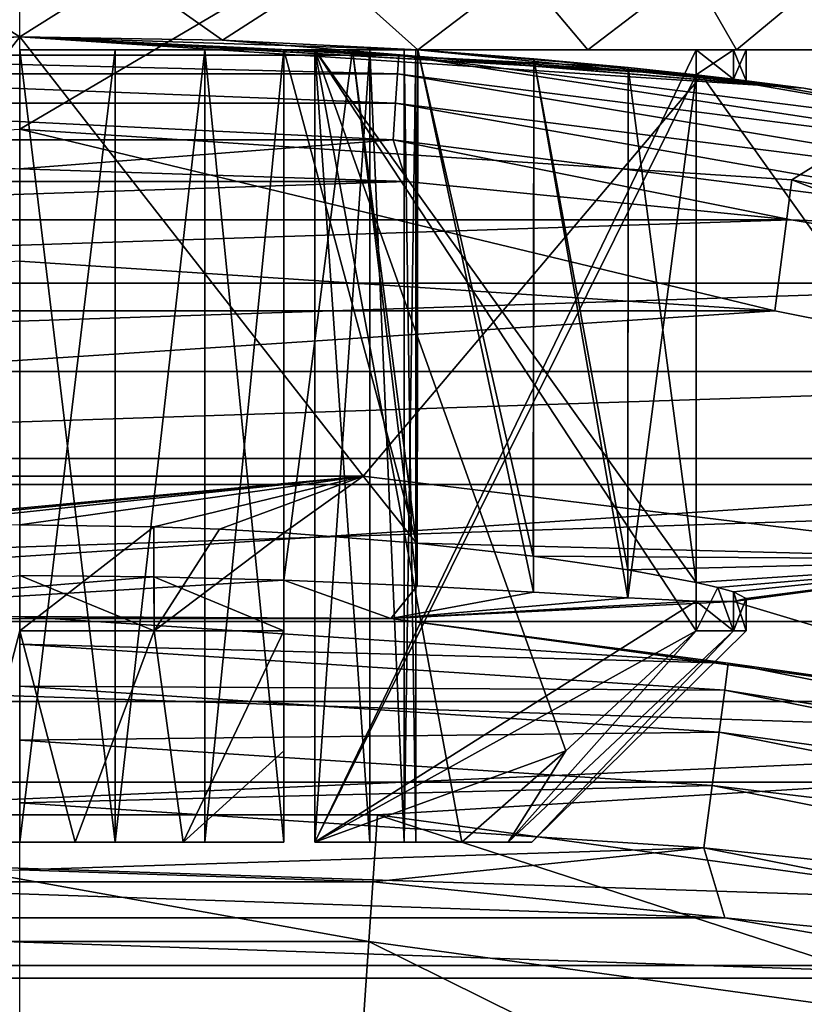
# Model space of a CAD drawing. Units: millimetres. Extents: x -55 to 55, y -80 to 55.
# Drawn here: x 0 to 3, y 19 to 23 of the extents above; entities that cross this region are included whole.
import ezdxf

# ---------------------------------------------------------------- set-up
doc = ezdxf.new("R2010")
doc.units = ezdxf.units.MM
doc.header["$LTSCALE"] = 81.481481
for name, color, linetype in [('11', 7, 'CONTINUOUS'), ('112', 7, 'CONTINUOUS'), ('117', 7, 'CONTINUOUS'), ('122', 7, 'CONTINUOUS'), ('123', 7, 'CONTINUOUS'), ('124', 7, 'CONTINUOUS'), ('129', 7, 'CONTINUOUS'), ('130', 7, 'CONTINUOUS'), ('131', 7, 'CONTINUOUS'), ('133', 7, 'CONTINUOUS'), ('134', 7, 'CONTINUOUS'), ('135', 7, 'CONTINUOUS'), ('136', 7, 'CONTINUOUS'), ('137', 7, 'CONTINUOUS'), ('139', 7, 'CONTINUOUS'), ('140', 7, 'CONTINUOUS'), ('141', 7, 'CONTINUOUS'), ('142', 7, 'CONTINUOUS'), ('146', 7, 'CONTINUOUS'), ('147', 7, 'CONTINUOUS'), ('148', 7, 'CONTINUOUS'), ('149', 7, 'CONTINUOUS'), ('150', 7, 'CONTINUOUS'), ('152', 7, 'CONTINUOUS'), ('22', 7, 'CONTINUOUS'), ('42', 7, 'CONTINUOUS'), ('45', 7, 'CONTINUOUS'), ('48', 7, 'CONTINUOUS'), ('52', 7, 'CONTINUOUS'), ('54', 7, 'CONTINUOUS'), ('55', 7, 'CONTINUOUS'), ('6', 7, 'CONTINUOUS'), ('8', 7, 'CONTINUOUS'), ('9', 7, 'CONTINUOUS'), ('98', 7, 'CONTINUOUS')]:
    doc.layers.add(name, color=color, linetype=linetype)

msp = doc.modelspace()

# ---------------------------------------------------------------- linework, layer by layer
at = {"layer": '11', "color": 7, "linetype": 'CONTINUOUS', "true_color": 0xaaaaaa}
for points in [[(1.3546, 19.8037, 66.5), (-1.3546, 19.8037, 66.5), (1.3219, 19.3249, 69.9032), (1.3546, 19.8037, 66.5)], [(1.3219, 19.3249, 69.9032), (-1.3546, 19.8037, 66.5), (-1.3219, 19.3249, 69.9032), (1.3219, 19.3249, 69.9032)], [(3.941, 18.9649, 69.9032), (1.3546, 19.8037, 66.5), (1.3219, 19.3249, 69.9032), (3.941, 18.9649, 69.9032)], [(4.0386, 19.4348, 66.5), (1.3546, 19.8037, 66.5), (3.941, 18.9649, 69.9032), (4.0386, 19.4348, 66.5)], [(1.3219, 19.3249, 69.9032), (-1.3219, 19.3249, 69.9032), (1.2625, 18.4578, 73.239), (1.3219, 19.3249, 69.9032)], [(1.2625, 18.4578, 73.239), (-1.3219, 19.3249, 69.9032), (-1.2625, 18.4578, 73.239), (1.2625, 18.4578, 73.239)], [(3.7641, 18.1139, 73.239), (1.3219, 19.3249, 69.9032), (1.2625, 18.4578, 73.239), (3.7641, 18.1139, 73.239)], [(3.941, 18.9649, 69.9032), (1.3219, 19.3249, 69.9032), (3.7641, 18.1139, 73.239), (3.941, 18.9649, 69.9032)]]:
    msp.add_3dface(points, dxfattribs=at)
at = {"layer": '112', "color": 7, "linetype": 'CONTINUOUS'}
for points in [[(-1.4055, 20.5475, 93.6349), (1.4055, 20.5475, 93.6349), (0, 20.5544, 93.8858), (-1.4055, 20.5475, 93.6349)], [(0, 20.5544, 93.8858), (1.4055, 20.5475, 93.6349), (2.6829, 20.3786, 93.8858), (0, 20.5544, 93.8858)], [(0, 20.5544, 93.8858), (2.6829, 20.3786, 93.8858), (0, 20.4507, 94.1194), (0, 20.5544, 93.8858)], [(1.4055, 20.5475, 93.6349), (4.1903, 20.1647, 93.6349), (2.6829, 20.3786, 93.8858), (1.4055, 20.5475, 93.6349)], [(0, 20.4507, 94.1194), (2.6829, 20.3786, 93.8858), (2.6693, 20.2757, 94.1194), (0, 20.4507, 94.1194)], [(0, 20.4507, 94.1194), (2.6693, 20.2757, 94.1194), (0, 20.2911, 94.319), (0, 20.4507, 94.1194)], [(2.6829, 20.3786, 93.8858), (5.3199, 19.854, 93.8858), (2.6693, 20.2757, 94.1194), (2.6829, 20.3786, 93.8858)], [(2.6829, 20.3786, 93.8858), (4.1903, 20.1647, 93.6349), (5.3199, 19.854, 93.8858), (2.6829, 20.3786, 93.8858)], [(0, 20.2911, 94.319), (2.6693, 20.2757, 94.1194), (2.6485, 20.1175, 94.319), (0, 20.2911, 94.319)], [(0, 20.2911, 94.319), (2.6485, 20.1175, 94.319), (0, 20.0862, 94.4717), (0, 20.2911, 94.319)], [(2.6693, 20.2757, 94.1194), (5.293, 19.7538, 94.1194), (2.6485, 20.1175, 94.319), (2.6693, 20.2757, 94.1194)], [(2.6693, 20.2757, 94.1194), (5.3199, 19.854, 93.8858), (5.293, 19.7538, 94.1194), (2.6693, 20.2757, 94.1194)], [(0, 20.0862, 94.4717), (2.6485, 20.1175, 94.319), (2.6218, 19.9144, 94.4717), (0, 20.0862, 94.4717)], [(2.6485, 20.1175, 94.319), (5.2517, 19.5997, 94.319), (2.6218, 19.9144, 94.4717), (2.6485, 20.1175, 94.319)], [(2.6485, 20.1175, 94.319), (5.293, 19.7538, 94.1194), (5.2517, 19.5997, 94.319), (2.6485, 20.1175, 94.319)], [(0, 20.0862, 94.4717), (2.6218, 19.9144, 94.4717), (0, 19.8493, 94.5674), (0, 20.0862, 94.4717)], [(0, 19.8493, 94.5674), (2.6218, 19.9144, 94.4717), (2.5909, 19.6795, 94.5674), (0, 19.8493, 94.5674)], [(2.6218, 19.9144, 94.4717), (5.1987, 19.4018, 94.4717), (2.5909, 19.6795, 94.5674), (2.6218, 19.9144, 94.4717)], [(2.6218, 19.9144, 94.4717), (5.2517, 19.5997, 94.319), (5.1987, 19.4018, 94.4717), (2.6218, 19.9144, 94.4717)], [(0, 19.5961, 94.6), (0, 19.8493, 94.5674), (2.5909, 19.6795, 94.5674), (0, 19.5961, 94.6)], [(1.338, 19.5504, 94.6), (0, 19.5961, 94.6), (2.5909, 19.6795, 94.5674), (1.338, 19.5504, 94.6)], [(2.6698, 19.4134, 94.6), (1.338, 19.5504, 94.6), (2.5909, 19.6795, 94.5674), (2.6698, 19.4134, 94.6)], [(2.6698, 19.4134, 94.6), (2.5909, 19.6795, 94.5674), (5.1374, 19.173, 94.5674), (2.6698, 19.4134, 94.6)], [(2.5909, 19.6795, 94.5674), (5.1987, 19.4018, 94.4717), (5.1374, 19.173, 94.5674), (2.5909, 19.6795, 94.5674)], [(3.9891, 19.1858, 94.6), (2.6698, 19.4134, 94.6), (5.1374, 19.173, 94.5674), (3.9891, 19.1858, 94.6)]]:
    msp.add_3dface(points, dxfattribs=at)
at = {"layer": '117', "color": 7, "linetype": 'CONTINUOUS', "true_color": 0xaaaaaa}
for points in [[(0.3613, 22.7, 89.0558), (0, 22.7, 89.1), (0.3613, 22.7, 86.1442), (0.3613, 22.7, 89.0558)], [(0.3613, 22.7, 86.1442), (0, 22.7, 89.1), (0, 22.7, 86.1), (0.3613, 22.7, 86.1442)], [(0.7013, 22.7, 88.926), (0.3613, 22.7, 89.0558), (0.7013, 22.7, 86.274), (0.7013, 22.7, 88.926)], [(0.7013, 22.7, 86.274), (0.3613, 22.7, 89.0558), (0.3613, 22.7, 86.1442), (0.7013, 22.7, 86.274)], [(1, 22.7, 88.718), (0.7013, 22.7, 88.926), (1, 22.7, 86.482), (1, 22.7, 88.718)], [(1, 22.7, 86.482), (0.7013, 22.7, 88.926), (0.7013, 22.7, 86.274), (1, 22.7, 86.482)], [(1, 22.7, 90.1617), (1, 22.7, 88.718), (1.118, 22.7, 86.6), (1, 22.7, 90.1617)], [(1, 22.7, 88.718), (1, 22.7, 86.482), (1.118, 22.7, 86.6), (1, 22.7, 88.718)], [(1.2605, 22.7, 90.0441), (1, 22.7, 90.1617), (1.118, 22.7, 88.6), (1.2605, 22.7, 90.0441)], [(1.118, 22.7, 88.6), (1, 22.7, 90.1617), (1.118, 22.7, 86.6), (1.118, 22.7, 88.6)], [(1, 22.7, 85.0383), (1.2605, 22.7, 85.1559), (1, 22.7, 86.482), (1, 22.7, 85.0383)], [(1, 22.7, 86.482), (1.2605, 22.7, 85.1559), (1.118, 22.7, 86.6), (1, 22.7, 86.482)], [(1.5075, 22.7, 85.3), (2.1511, 22.7, 84.4675), (1.118, 22.7, 86.6), (1.5075, 22.7, 85.3)], [(1.2605, 22.7, 85.1559), (1.5075, 22.7, 85.3), (1.118, 22.7, 86.6), (1.2605, 22.7, 85.1559)], [(2.5617, 22.7, 88.6), (1.2605, 22.7, 90.0441), (1.118, 22.7, 88.6), (2.5617, 22.7, 88.6)], [(2.1511, 22.7, 84.4675), (2.5617, 22.7, 86.6), (1.118, 22.7, 86.6), (2.1511, 22.7, 84.4675)], [(1.326, 22.7, 88.3013), (1.118, 22.7, 88.6), (1.326, 22.7, 86.8987), (1.326, 22.7, 88.3013)], [(1.326, 22.7, 86.8987), (1.118, 22.7, 88.6), (1.118, 22.7, 86.6), (1.326, 22.7, 86.8987)], [(1.5075, 22.7, 89.9), (1.2605, 22.7, 90.0441), (2.5617, 22.7, 88.6), (1.5075, 22.7, 89.9)], [(1.4558, 22.7, 87.9613), (1.326, 22.7, 88.3013), (1.4558, 22.7, 87.2387), (1.4558, 22.7, 87.9613)], [(1.4558, 22.7, 87.2387), (1.326, 22.7, 88.3013), (1.326, 22.7, 86.8987), (1.4558, 22.7, 87.2387)], [(1.5, 22.7, 87.6), (1.4558, 22.7, 87.9613), (1.4558, 22.7, 87.2387), (1.5, 22.7, 87.6)], [(1.5075, 22.7, 91.0882), (1.5075, 22.7, 89.9), (2.5617, 22.7, 88.6), (1.5075, 22.7, 91.0882)], [(2.1511, 22.7, 90.7325), (1.5075, 22.7, 91.0882), (2.5617, 22.7, 88.6), (2.1511, 22.7, 90.7325)], [(1.5075, 22.7, 85.3), (1.5075, 22.7, 84.1118), (2.1511, 22.7, 84.4675), (1.5075, 22.7, 85.3)], [(2.7141, 22.7, 90.2596), (2.1511, 22.7, 90.7325), (2.7025, 22.7, 88.1088), (2.7141, 22.7, 90.2596)], [(2.7025, 22.7, 88.1088), (2.1511, 22.7, 90.7325), (2.5617, 22.7, 88.6), (2.7025, 22.7, 88.1088)], [(2.1511, 22.7, 84.4675), (2.7141, 22.7, 84.9404), (2.5617, 22.7, 86.6), (2.1511, 22.7, 84.4675)], [(2.5617, 22.7, 86.6), (2.7141, 22.7, 84.9404), (2.7025, 22.7, 87.0912), (2.5617, 22.7, 86.6)], [(2.75, 22.7, 87.6), (2.7141, 22.7, 90.2596), (2.7025, 22.7, 88.1088), (2.75, 22.7, 87.6)], [(2.7025, 22.7, 87.0912), (2.7141, 22.7, 84.9404), (2.75, 22.7, 87.6), (2.7025, 22.7, 87.0912)], [(3.1756, 22.7, 89.6871), (2.7141, 22.7, 90.2596), (3.1756, 22.7, 85.5129), (3.1756, 22.7, 89.6871)], [(3.1756, 22.7, 85.5129), (2.7141, 22.7, 90.2596), (2.75, 22.7, 87.6), (3.1756, 22.7, 85.5129)], [(2.7141, 22.7, 84.9404), (3.1756, 22.7, 85.5129), (2.75, 22.7, 87.6), (2.7141, 22.7, 84.9404)]]:
    msp.add_3dface(points, dxfattribs=at)
at = {"layer": '122', "color": 7, "linetype": 'CONTINUOUS', "true_color": 0xaaaaaa}
for points in [[(0, 22.7, 89.1), (0.3613, 22.7, 89.0558), (0, 19.7, 89.1), (0, 22.7, 89.1)], [(0, 19.7, 89.1), (0.3613, 22.7, 89.0558), (0.3613, 19.7, 89.0558), (0, 19.7, 89.1)], [(0.3613, 22.7, 89.0558), (0.7013, 22.7, 88.926), (0.3613, 19.7, 89.0558), (0.3613, 22.7, 89.0558)], [(0.3613, 19.7, 89.0558), (0.7013, 22.7, 88.926), (0.7013, 19.7, 88.926), (0.3613, 19.7, 89.0558)], [(0.7013, 22.7, 88.926), (1, 22.7, 88.718), (0.7013, 19.7, 88.926), (0.7013, 22.7, 88.926)], [(0.7013, 19.7, 88.926), (1, 22.7, 88.718), (1, 19.7, 88.718), (0.7013, 19.7, 88.926)]]:
    msp.add_3dface(points, dxfattribs=at)
at = {"layer": '123', "color": 7, "linetype": 'CONTINUOUS', "true_color": 0xaaaaaa}
for points in [[(1, 20.6926, 90.1617), (1, 22.7, 88.718), (1, 22.7, 90.1617), (1, 20.6926, 90.1617)], [(1, 22.7, 88.718), (1, 20.6926, 90.1617), (1, 20.5, 90.1617), (1, 22.7, 88.718)], [(1, 19.7, 88.718), (1, 22.7, 88.718), (1, 19.7, 89.2741), (1, 19.7, 88.718)], [(1, 19.7, 89.2741), (1, 22.7, 88.718), (1, 20.0466, 89.6675), (1, 19.7, 89.2741)], [(1, 20.0466, 89.6675), (1, 22.7, 88.718), (1, 20.5, 90.1617), (1, 20.0466, 89.6675)]]:
    msp.add_3dface(points, dxfattribs=at)
at = {"layer": '124', "color": 7, "linetype": 'CONTINUOUS', "true_color": 0xaaaaaa}
for points in [[(0.508, 20.7056, 90.3027), (0, 20.7102, 90.35), (0.5088, 20.5, 90.3025), (0.508, 20.7056, 90.3027)], [(0.5088, 20.5, 90.3025), (0, 20.7102, 90.35), (0, 20.5, 90.35), (0.5088, 20.5, 90.3025)], [(1, 20.6926, 90.1617), (0.508, 20.7056, 90.3027), (1, 20.5, 90.1617), (1, 20.6926, 90.1617)], [(1, 20.5, 90.1617), (0.508, 20.7056, 90.3027), (0.5088, 20.5, 90.3025), (1, 20.5, 90.1617)]]:
    msp.add_3dface(points, dxfattribs=at)
at = {"layer": '129', "color": 7, "linetype": 'CONTINUOUS', "true_color": 0xaaaaaa}
for points in [[(0, 20.9023, 84.85), (0.5076, 20.8945, 84.8972), (0, 20.5, 84.85), (0, 20.9023, 84.85)], [(0, 20.5, 84.85), (0.5076, 20.8945, 84.8972), (0.5088, 20.5, 84.8975), (0, 20.5, 84.85)], [(0.5076, 20.8945, 84.8972), (0.757, 20.8849, 84.9562), (0.5088, 20.5, 84.8975), (0.5076, 20.8945, 84.8972)], [(0.757, 20.8849, 84.9562), (1, 20.8718, 85.0383), (0.5088, 20.5, 84.8975), (0.757, 20.8849, 84.9562)], [(0.5088, 20.5, 84.8975), (1, 20.8718, 85.0383), (1, 20.5, 85.0383), (0.5088, 20.5, 84.8975)]]:
    msp.add_3dface(points, dxfattribs=at)
at = {"layer": '130', "color": 7, "linetype": 'CONTINUOUS', "true_color": 0xaaaaaa}
for points in [[(1, 20.8718, 85.0383), (1, 22.7, 85.0383), (1, 19.7, 86.482), (1, 20.8718, 85.0383)], [(1, 22.7, 85.0383), (1, 22.7, 86.482), (1, 19.7, 86.482), (1, 22.7, 85.0383)], [(1, 20.5, 85.0383), (1, 20.8718, 85.0383), (1, 19.7, 86.482), (1, 20.5, 85.0383)], [(1, 20.0466, 85.5325), (1, 20.5, 85.0383), (1, 19.7, 86.482), (1, 20.0466, 85.5325)], [(1, 19.7, 85.9259), (1, 20.0466, 85.5325), (1, 19.7, 86.482), (1, 19.7, 85.9259)]]:
    msp.add_3dface(points, dxfattribs=at)
at = {"layer": '131', "color": 7, "linetype": 'CONTINUOUS', "true_color": 0xaaaaaa}
for points in [[(0.3613, 22.7, 86.1442), (0, 22.7, 86.1), (0.3613, 19.7, 86.1442), (0.3613, 22.7, 86.1442)], [(0.3613, 19.7, 86.1442), (0, 22.7, 86.1), (0, 19.7, 86.1), (0.3613, 19.7, 86.1442)], [(0.7013, 22.7, 86.274), (0.3613, 22.7, 86.1442), (0.3613, 19.7, 86.1442), (0.7013, 22.7, 86.274)], [(0.7013, 19.7, 86.274), (0.7013, 22.7, 86.274), (0.3613, 19.7, 86.1442), (0.7013, 19.7, 86.274)], [(1, 22.7, 86.482), (0.7013, 22.7, 86.274), (1, 19.7, 86.482), (1, 22.7, 86.482)], [(1, 19.7, 86.482), (0.7013, 22.7, 86.274), (0.7013, 19.7, 86.274), (1, 19.7, 86.482)]]:
    msp.add_3dface(points, dxfattribs=at)
at = {"layer": '133', "color": 7, "linetype": 'CONTINUOUS', "true_color": 0xaaaaaa}
for points in [[(2.5617, 22.6053, 88.6), (2.7026, 22.5889, 88.1084), (2.5617, 22.7, 88.6), (2.5617, 22.6053, 88.6)], [(2.7026, 22.5889, 88.1084), (2.7025, 22.7, 88.1088), (2.5617, 22.7, 88.6), (2.7026, 22.5889, 88.1084)], [(2.7026, 22.5889, 87.0916), (2.5617, 22.6053, 86.6), (2.7025, 22.7, 87.0912), (2.7026, 22.5889, 87.0916)], [(2.5617, 22.6053, 86.6), (2.5617, 22.7, 86.6), (2.7025, 22.7, 87.0912), (2.5617, 22.6053, 86.6)], [(2.7026, 22.5889, 88.1084), (2.75, 22.5832, 87.6), (2.7025, 22.7, 88.1088), (2.7026, 22.5889, 88.1084)], [(2.75, 22.5832, 87.6), (2.75, 22.7, 87.6), (2.7025, 22.7, 88.1088), (2.75, 22.5832, 87.6)], [(2.7026, 22.5889, 87.0916), (2.7025, 22.7, 87.0912), (2.75, 22.7, 87.6), (2.7026, 22.5889, 87.0916)], [(2.75, 22.5832, 87.6), (2.7026, 22.5889, 87.0916), (2.75, 22.7, 87.6), (2.75, 22.5832, 87.6)]]:
    msp.add_3dface(points, dxfattribs=at)
at = {"layer": '134', "color": 7, "linetype": 'CONTINUOUS', "true_color": 0xaaaaaa}
for points in [[(2.5617, 22.6053, 88.6), (2.5617, 22.7, 88.6), (1.118, 19.7, 88.6), (2.5617, 22.6053, 88.6)], [(2.5617, 22.7, 88.6), (1.118, 22.7, 88.6), (1.118, 19.7, 88.6), (2.5617, 22.7, 88.6)], [(2.5617, 20.6128, 88.6), (2.5617, 22.6053, 88.6), (1.118, 19.7, 88.6), (2.5617, 20.6128, 88.6)], [(2.5617, 20.5, 88.6), (2.5617, 20.6128, 88.6), (1.118, 19.7, 88.6), (2.5617, 20.5, 88.6)], [(2.0675, 20.0466, 88.6), (2.5617, 20.5, 88.6), (1.118, 19.7, 88.6), (2.0675, 20.0466, 88.6)], [(1.6741, 19.7, 88.6), (2.0675, 20.0466, 88.6), (1.118, 19.7, 88.6), (1.6741, 19.7, 88.6)]]:
    msp.add_3dface(points, dxfattribs=at)
at = {"layer": '135', "color": 7, "linetype": 'CONTINUOUS', "true_color": 0xaaaaaa}
for points in [[(1.118, 22.7, 88.6), (1.326, 22.7, 88.3013), (1.118, 19.7, 88.6), (1.118, 22.7, 88.6)], [(1.118, 19.7, 88.6), (1.326, 22.7, 88.3013), (1.326, 19.7, 88.3013), (1.118, 19.7, 88.6)], [(1.326, 22.7, 86.8987), (1.118, 22.7, 86.6), (1.326, 19.7, 86.8987), (1.326, 22.7, 86.8987)], [(1.326, 19.7, 86.8987), (1.118, 22.7, 86.6), (1.118, 19.7, 86.6), (1.326, 19.7, 86.8987)], [(1.326, 22.7, 88.3013), (1.4558, 22.7, 87.9613), (1.4558, 19.7, 87.9613), (1.326, 22.7, 88.3013)], [(1.326, 19.7, 88.3013), (1.326, 22.7, 88.3013), (1.4558, 19.7, 87.9613), (1.326, 19.7, 88.3013)], [(1.4558, 22.7, 87.2387), (1.326, 22.7, 86.8987), (1.4558, 19.7, 87.2387), (1.4558, 22.7, 87.2387)], [(1.4558, 19.7, 87.2387), (1.326, 22.7, 86.8987), (1.326, 19.7, 86.8987), (1.4558, 19.7, 87.2387)], [(1.4558, 22.7, 87.9613), (1.5, 22.7, 87.6), (1.4558, 19.7, 87.9613), (1.4558, 22.7, 87.9613)], [(1.5, 22.7, 87.6), (1.4558, 22.7, 87.2387), (1.5, 19.7, 87.6), (1.5, 22.7, 87.6)], [(1.4558, 19.7, 87.9613), (1.5, 22.7, 87.6), (1.5, 19.7, 87.6), (1.4558, 19.7, 87.9613)], [(1.5, 19.7, 87.6), (1.4558, 22.7, 87.2387), (1.4558, 19.7, 87.2387), (1.5, 19.7, 87.6)]]:
    msp.add_3dface(points, dxfattribs=at)
at = {"layer": '136', "color": 7, "linetype": 'CONTINUOUS', "true_color": 0xaaaaaa}
for points in [[(2.5617, 22.6053, 86.6), (2.5617, 20.6831, 86.6), (1.118, 22.7, 86.6), (2.5617, 22.6053, 86.6)], [(2.5617, 22.7, 86.6), (2.5617, 22.6053, 86.6), (1.118, 22.7, 86.6), (2.5617, 22.7, 86.6)], [(1.118, 22.7, 86.6), (2.5617, 20.6831, 86.6), (2.5617, 20.5, 86.6), (1.118, 22.7, 86.6)], [(1.118, 19.7, 86.6), (1.118, 22.7, 86.6), (1.6741, 19.7, 86.6), (1.118, 19.7, 86.6)], [(1.6741, 19.7, 86.6), (1.118, 22.7, 86.6), (2.0675, 20.0466, 86.6), (1.6741, 19.7, 86.6)], [(2.0675, 20.0466, 86.6), (1.118, 22.7, 86.6), (2.5617, 20.5, 86.6), (2.0675, 20.0466, 86.6)]]:
    msp.add_3dface(points, dxfattribs=at)
at = {"layer": '137', "color": 7, "linetype": 'CONTINUOUS', "true_color": 0xaaaaaa}
for points in [[(0.2096, 19.7, 89.5387), (0, 20.5, 90.35), (-0.2096, 19.7, 89.5387), (0.2096, 19.7, 89.5387)], [(0.5088, 20.5, 90.3025), (0, 20.5, 90.35), (0.2096, 19.7, 89.5387), (0.5088, 20.5, 90.3025)], [(0.6191, 19.7, 89.4491), (0.5088, 20.5, 90.3025), (0.2096, 19.7, 89.5387), (0.6191, 19.7, 89.4491)], [(1, 20.5, 90.1617), (0.5088, 20.5, 90.3025), (0.6191, 19.7, 89.4491), (1, 20.5, 90.1617)], [(1, 20.0466, 89.6675), (1, 20.5, 90.1617), (0.6191, 19.7, 89.4491), (1, 20.0466, 89.6675)], [(1, 19.7, 89.2741), (1, 20.0466, 89.6675), (0.6191, 19.7, 89.4491), (1, 19.7, 89.2741)]]:
    msp.add_3dface(points, dxfattribs=at)
at = {"layer": '139', "color": 7, "linetype": 'CONTINUOUS', "true_color": 0xaaaaaa}
for points in [[(-0.2096, 19.7, 85.6613), (0, 20.5, 84.85), (0.2096, 19.7, 85.6613), (-0.2096, 19.7, 85.6613)], [(0, 20.5, 84.85), (0.5088, 20.5, 84.8975), (0.2096, 19.7, 85.6613), (0, 20.5, 84.85)], [(0.2096, 19.7, 85.6613), (0.5088, 20.5, 84.8975), (0.6191, 19.7, 85.7509), (0.2096, 19.7, 85.6613)], [(0.5088, 20.5, 84.8975), (1, 20.5, 85.0383), (0.6191, 19.7, 85.7509), (0.5088, 20.5, 84.8975)], [(1, 20.5, 85.0383), (1, 20.0466, 85.5325), (0.6191, 19.7, 85.7509), (1, 20.5, 85.0383)], [(1, 20.0466, 85.5325), (1, 19.7, 85.9259), (0.6191, 19.7, 85.7509), (1, 20.0466, 85.5325)]]:
    msp.add_3dface(points, dxfattribs=at)
at = {"layer": '140', "color": 7, "linetype": 'CONTINUOUS', "true_color": 0xaaaaaa}
for points in [[(2.5617, 20.5, 88.6), (2.0675, 20.0466, 88.6), (1.8491, 19.7, 88.2191), (2.5617, 20.5, 88.6)], [(2.7025, 20.5, 88.1088), (2.5617, 20.5, 88.6), (1.8491, 19.7, 88.2191), (2.7025, 20.5, 88.1088)], [(2.0675, 20.0466, 86.6), (2.5617, 20.5, 86.6), (1.8491, 19.7, 86.9809), (2.0675, 20.0466, 86.6)], [(2.5617, 20.5, 86.6), (2.7025, 20.5, 87.0912), (1.8491, 19.7, 86.9809), (2.5617, 20.5, 86.6)], [(1.9387, 19.7, 87.8096), (2.7025, 20.5, 88.1088), (1.8491, 19.7, 88.2191), (1.9387, 19.7, 87.8096)], [(1.8491, 19.7, 86.9809), (2.7025, 20.5, 87.0912), (1.9387, 19.7, 87.3904), (1.8491, 19.7, 86.9809)], [(2.75, 20.5, 87.6), (2.7025, 20.5, 88.1088), (1.9387, 19.7, 87.8096), (2.75, 20.5, 87.6)], [(2.7025, 20.5, 87.0912), (2.75, 20.5, 87.6), (1.9387, 19.7, 87.3904), (2.7025, 20.5, 87.0912)], [(1.9387, 19.7, 87.3904), (2.75, 20.5, 87.6), (1.9387, 19.7, 87.8096), (1.9387, 19.7, 87.3904)], [(2.0675, 20.0466, 88.6), (1.6741, 19.7, 88.6), (1.8491, 19.7, 88.2191), (2.0675, 20.0466, 88.6)], [(1.6741, 19.7, 86.6), (2.0675, 20.0466, 86.6), (1.8491, 19.7, 86.9809), (1.6741, 19.7, 86.6)]]:
    msp.add_3dface(points, dxfattribs=at)
at = {"layer": '141', "color": 7, "linetype": 'CONTINUOUS', "true_color": 0xaaaaaa}
for points in [[(0, 22.75, 91.4), (0.3972, 23, 91.3792), (-0.3972, 23, 91.3792), (0, 22.75, 91.4)], [(0, 22.75, 91.4), (0.7685, 22.737, 91.3215), (0.3972, 23, 91.3792), (0, 22.75, 91.4)], [(0.7685, 22.737, 91.3215), (1.1743, 23, 91.214), (0.3972, 23, 91.3792), (0.7685, 22.737, 91.3215)], [(0.7685, 22.737, 91.3215), (1.5075, 22.7, 91.0882), (1.1743, 23, 91.214), (0.7685, 22.737, 91.3215)], [(1.5075, 22.7, 91.0882), (1.9, 23, 90.8909), (1.1743, 23, 91.214), (1.5075, 22.7, 91.0882)], [(1.5075, 22.7, 91.0882), (2.1511, 22.7, 90.7325), (1.9, 23, 90.8909), (1.5075, 22.7, 91.0882)], [(2.1511, 22.7, 90.7325), (2.5427, 23, 90.424), (1.9, 23, 90.8909), (2.1511, 22.7, 90.7325)], [(2.1511, 22.7, 90.7325), (2.7141, 22.7, 90.2596), (2.5427, 23, 90.424), (2.1511, 22.7, 90.7325)], [(2.7141, 22.7, 90.2596), (3.0743, 23, 89.8336), (2.5427, 23, 90.424), (2.7141, 22.7, 90.2596)], [(2.7141, 22.7, 90.2596), (3.1756, 22.7, 89.6871), (3.0743, 23, 89.8336), (2.7141, 22.7, 90.2596)]]:
    msp.add_3dface(points, dxfattribs=at)
at = {"layer": '142', "color": 7, "linetype": 'CONTINUOUS', "true_color": 0xaaaaaa}
for points in [[(0, 22.75, 83.8), (-0.3972, 23, 83.8208), (0.3972, 23, 83.8208), (0, 22.75, 83.8)], [(0.7685, 22.737, 83.8785), (0, 22.75, 83.8), (0.3972, 23, 83.8208), (0.7685, 22.737, 83.8785)], [(0.7685, 22.737, 83.8785), (0.3972, 23, 83.8208), (1.1743, 23, 83.986), (0.7685, 22.737, 83.8785)], [(1.5075, 22.7, 84.1118), (0.7685, 22.737, 83.8785), (1.1743, 23, 83.986), (1.5075, 22.7, 84.1118)], [(1.5075, 22.7, 84.1118), (1.1743, 23, 83.986), (1.9, 23, 84.3091), (1.5075, 22.7, 84.1118)], [(2.1511, 22.7, 84.4675), (1.5075, 22.7, 84.1118), (1.9, 23, 84.3091), (2.1511, 22.7, 84.4675)], [(2.1511, 22.7, 84.4675), (1.9, 23, 84.3091), (2.5427, 23, 84.776), (2.1511, 22.7, 84.4675)], [(2.7141, 22.7, 84.9404), (2.1511, 22.7, 84.4675), (2.5427, 23, 84.776), (2.7141, 22.7, 84.9404)], [(2.7141, 22.7, 84.9404), (2.5427, 23, 84.776), (3.0743, 23, 85.3664), (2.7141, 22.7, 84.9404)], [(3.1756, 22.7, 85.5129), (2.7141, 22.7, 84.9404), (3.0743, 23, 85.3664), (3.1756, 22.7, 85.5129)]]:
    msp.add_3dface(points, dxfattribs=at)
at = {"layer": '146', "color": 7, "linetype": 'CONTINUOUS'}
for points in [[(1.5048, 20.6712, 89.9017), (1, 20.6926, 90.1617), (1.2605, 22.7, 90.0441), (1.5048, 20.6712, 89.9017)], [(1, 20.6926, 90.1617), (1, 22.7, 90.1617), (1.2605, 22.7, 90.0441), (1, 20.6926, 90.1617)], [(1.5075, 22.7, 89.9), (1.5048, 20.6712, 89.9017), (1.2605, 22.7, 90.0441), (1.5075, 22.7, 89.9)], [(1.5075, 22.7, 89.9), (1.9455, 20.6469, 89.5435), (1.5048, 20.6712, 89.9017), (1.5075, 22.7, 89.9)], [(1.5075, 22.7, 89.9), (1.9467, 22.6666, 89.5424), (1.9455, 20.6469, 89.5435), (1.5075, 22.7, 89.9)], [(1.9467, 22.6666, 89.5424), (2.3028, 20.6256, 89.1032), (1.9455, 20.6469, 89.5435), (1.9467, 22.6666, 89.5424)], [(1.9467, 22.6666, 89.5424), (2.3032, 22.6331, 89.1025), (2.3028, 20.6256, 89.1032), (1.9467, 22.6666, 89.5424)], [(2.3032, 22.6331, 89.1025), (2.5617, 22.6053, 88.6), (2.3028, 20.6256, 89.1032), (2.3032, 22.6331, 89.1025)], [(2.5617, 22.6053, 88.6), (2.5617, 20.6128, 88.6), (2.3028, 20.6256, 89.1032), (2.5617, 22.6053, 88.6)]]:
    msp.add_3dface(points, dxfattribs=at)
at = {"layer": '147', "color": 7, "linetype": 'CONTINUOUS'}
for points in [[(1, 20.8718, 85.0383), (1.5029, 20.8325, 85.297), (1, 22.7, 85.0383), (1, 20.8718, 85.0383)], [(1.5029, 20.8325, 85.297), (1.2605, 22.7, 85.1559), (1, 22.7, 85.0383), (1.5029, 20.8325, 85.297)], [(1.5029, 20.8325, 85.297), (1.5075, 22.7, 85.3), (1.2605, 22.7, 85.1559), (1.5029, 20.8325, 85.297)], [(1.5075, 22.7, 85.3), (1.5029, 20.8325, 85.297), (1.9436, 20.7835, 85.6546), (1.5075, 22.7, 85.3)], [(1.9467, 22.6666, 85.6576), (1.5075, 22.7, 85.3), (1.9436, 20.7835, 85.6546), (1.9467, 22.6666, 85.6576)], [(1.9467, 22.6666, 85.6576), (1.9436, 20.7835, 85.6546), (2.302, 20.7314, 86.0956), (1.9467, 22.6666, 85.6576)], [(2.3032, 22.6331, 86.0975), (1.9467, 22.6666, 85.6576), (2.302, 20.7314, 86.0956), (2.3032, 22.6331, 86.0975)], [(2.3032, 22.6331, 86.0975), (2.302, 20.7314, 86.0956), (2.5617, 20.6831, 86.6), (2.3032, 22.6331, 86.0975)], [(2.5617, 22.6053, 86.6), (2.3032, 22.6331, 86.0975), (2.5617, 20.6831, 86.6), (2.5617, 22.6053, 86.6)]]:
    msp.add_3dface(points, dxfattribs=at)
at = {"layer": '148', "color": 7, "linetype": 'CONTINUOUS', "true_color": 0xaaaaaa}
for points in [[(0, 19.7, 86.1), (-0.2096, 19.7, 85.6613), (0.2096, 19.7, 85.6613), (0, 19.7, 86.1)], [(0.3613, 19.7, 86.1442), (0, 19.7, 86.1), (0.2096, 19.7, 85.6613), (0.3613, 19.7, 86.1442)], [(0.3613, 19.7, 86.1442), (0.2096, 19.7, 85.6613), (0.6191, 19.7, 85.7509), (0.3613, 19.7, 86.1442)], [(0.7013, 19.7, 86.274), (0.3613, 19.7, 86.1442), (0.6191, 19.7, 85.7509), (0.7013, 19.7, 86.274)], [(1, 19.7, 85.9259), (0.7013, 19.7, 86.274), (0.6191, 19.7, 85.7509), (1, 19.7, 85.9259)], [(1, 19.7, 85.9259), (1, 19.7, 86.482), (0.7013, 19.7, 86.274), (1, 19.7, 85.9259)]]:
    msp.add_3dface(points, dxfattribs=at)
at = {"layer": '149', "color": 7, "linetype": 'CONTINUOUS', "true_color": 0xaaaaaa}
for points in [[(0, 19.7, 89.1), (0.2096, 19.7, 89.5387), (-0.2096, 19.7, 89.5387), (0, 19.7, 89.1)], [(0, 19.7, 89.1), (0.3613, 19.7, 89.0558), (0.2096, 19.7, 89.5387), (0, 19.7, 89.1)], [(0.3613, 19.7, 89.0558), (0.6191, 19.7, 89.4491), (0.2096, 19.7, 89.5387), (0.3613, 19.7, 89.0558)], [(0.3613, 19.7, 89.0558), (0.7013, 19.7, 88.926), (0.6191, 19.7, 89.4491), (0.3613, 19.7, 89.0558)], [(0.7013, 19.7, 88.926), (1, 19.7, 88.718), (0.6191, 19.7, 89.4491), (0.7013, 19.7, 88.926)], [(1, 19.7, 88.718), (1, 19.7, 89.2741), (0.6191, 19.7, 89.4491), (1, 19.7, 88.718)]]:
    msp.add_3dface(points, dxfattribs=at)
at = {"layer": '150', "color": 7, "linetype": 'CONTINUOUS', "true_color": 0xaaaaaa}
for points in [[(1.6741, 19.7, 88.6), (1.118, 19.7, 88.6), (1.326, 19.7, 88.3013), (1.6741, 19.7, 88.6)], [(1.326, 19.7, 86.8987), (1.118, 19.7, 86.6), (1.8491, 19.7, 86.9809), (1.326, 19.7, 86.8987)], [(1.118, 19.7, 86.6), (1.6741, 19.7, 86.6), (1.8491, 19.7, 86.9809), (1.118, 19.7, 86.6)], [(1.6741, 19.7, 88.6), (1.326, 19.7, 88.3013), (1.8491, 19.7, 88.2191), (1.6741, 19.7, 88.6)], [(1.326, 19.7, 88.3013), (1.4558, 19.7, 87.9613), (1.8491, 19.7, 88.2191), (1.326, 19.7, 88.3013)], [(1.4558, 19.7, 87.2387), (1.326, 19.7, 86.8987), (1.8491, 19.7, 86.9809), (1.4558, 19.7, 87.2387)], [(1.4558, 19.7, 87.9613), (1.5, 19.7, 87.6), (1.9387, 19.7, 87.8096), (1.4558, 19.7, 87.9613)], [(1.4558, 19.7, 87.9613), (1.9387, 19.7, 87.8096), (1.8491, 19.7, 88.2191), (1.4558, 19.7, 87.9613)], [(1.5, 19.7, 87.6), (1.4558, 19.7, 87.2387), (1.9387, 19.7, 87.3904), (1.5, 19.7, 87.6)], [(1.4558, 19.7, 87.2387), (1.8491, 19.7, 86.9809), (1.9387, 19.7, 87.3904), (1.4558, 19.7, 87.2387)], [(1.5, 19.7, 87.6), (1.9387, 19.7, 87.3904), (1.9387, 19.7, 87.8096), (1.5, 19.7, 87.6)]]:
    msp.add_3dface(points, dxfattribs=at)
at = {"layer": '152', "color": 7, "linetype": 'CONTINUOUS', "true_color": 0xaaaaaa}
for points in [[(2.5617, 20.6831, 86.6), (2.6438, 20.6642, 86.8433), (2.5617, 20.5, 86.6), (2.5617, 20.6831, 86.6)], [(2.5617, 20.5, 86.6), (2.6438, 20.6642, 86.8433), (2.7025, 20.5, 87.0912), (2.5617, 20.5, 86.6)], [(2.6438, 20.6642, 86.8433), (2.7028, 20.6478, 87.0928), (2.7025, 20.5, 87.0912), (2.6438, 20.6642, 86.8433)], [(2.75, 20.6236, 87.6019), (2.7023, 20.6121, 88.1099), (2.7025, 20.5, 88.1088), (2.75, 20.6236, 87.6019)], [(2.7028, 20.6478, 87.0928), (2.75, 20.5, 87.6), (2.7025, 20.5, 87.0912), (2.7028, 20.6478, 87.0928)], [(2.75, 20.6236, 87.6019), (2.7025, 20.5, 88.1088), (2.75, 20.5, 87.6), (2.75, 20.6236, 87.6019)], [(2.7028, 20.6478, 87.0928), (2.75, 20.6236, 87.6019), (2.75, 20.5, 87.6), (2.7028, 20.6478, 87.0928)], [(2.7023, 20.6121, 88.1099), (2.5617, 20.6128, 88.6), (2.7025, 20.5, 88.1088), (2.7023, 20.6121, 88.1099)], [(2.5617, 20.6128, 88.6), (2.5617, 20.5, 88.6), (2.7025, 20.5, 88.1088), (2.5617, 20.6128, 88.6)]]:
    msp.add_3dface(points, dxfattribs=at)
at = {"layer": '22', "color": 7, "linetype": 'CONTINUOUS', "true_color": 0xaaaaaa}
for points in [[(54.5, 54.5, 46.5), (-54.5, 54.5, 46.5), (-11.2, 19.399, 46.5), (54.5, 54.5, 46.5)], [(-8.5721, 20.6949, 46.5), (54.5, 54.5, 46.5), (-11.2, 19.399, 46.5), (-8.5721, 20.6949, 46.5)], [(-5.7976, 21.6367, 46.5), (54.5, 54.5, 46.5), (-8.5721, 20.6949, 46.5), (-5.7976, 21.6367, 46.5)], [(-2.9238, 22.2084, 46.5), (54.5, 54.5, 46.5), (-5.7976, 21.6367, 46.5), (-2.9238, 22.2084, 46.5)], [(0, 22.4, 46.5), (54.5, 54.5, 46.5), (-2.9238, 22.2084, 46.5), (0, 22.4, 46.5)], [(2.9238, 22.2084, 46.5), (54.5, 54.5, 46.5), (0, 22.4, 46.5), (2.9238, 22.2084, 46.5)], [(5.7976, 21.6367, 46.5), (54.5, 54.5, 46.5), (2.9238, 22.2084, 46.5), (5.7976, 21.6367, 46.5)]]:
    msp.add_3dface(points, dxfattribs=at)
at = {"layer": '42', "color": 7, "linetype": 'CONTINUOUS', "true_color": 0xaaaaaa}
for points in [[(0, 22.4, 66), (2.924, 22.2083, 66), (0, 22.4, 46.5), (0, 22.4, 66)], [(2.924, 22.2083, 66), (2.9238, 22.2084, 46.5), (0, 22.4, 46.5), (2.924, 22.2083, 66)], [(2.924, 22.2083, 66), (5.7976, 21.6367, 46.5), (2.9238, 22.2084, 46.5), (2.924, 22.2083, 66)], [(2.924, 22.2083, 66), (5.7977, 21.6367, 66), (5.7976, 21.6367, 46.5), (2.924, 22.2083, 66)]]:
    msp.add_3dface(points, dxfattribs=at)
at = {"layer": '45', "color": 7, "linetype": 'CONTINUOUS'}
for points in [[(-0.0001, 22.25, 98.6), (-1.4641, 22.2018, 98.6), (1.464, 22.2018, 98.6), (-0.0001, 22.25, 98.6)], [(-1.4641, 22.2018, 98.6), (-2.9217, 22.0573, 98.6), (1.464, 22.2018, 98.6), (-1.4641, 22.2018, 98.6)], [(1.464, 22.2018, 98.6), (-2.9217, 22.0573, 98.6), (2.9215, 22.0574, 98.6), (1.464, 22.2018, 98.6)], [(-2.9217, 22.0573, 98.6), (-4.3667, 21.8173, 98.6), (2.9215, 22.0574, 98.6), (-2.9217, 22.0573, 98.6)], [(2.9215, 22.0574, 98.6), (-4.3667, 21.8173, 98.6), (4.3666, 21.8173, 98.6), (2.9215, 22.0574, 98.6)], [(-4.3667, 21.8173, 98.6), (-5.7928, 21.4827, 98.6), (4.3666, 21.8173, 98.6), (-4.3667, 21.8173, 98.6)], [(4.3666, 21.8173, 98.6), (-5.7928, 21.4827, 98.6), (5.7926, 21.4827, 98.6), (4.3666, 21.8173, 98.6)], [(-5.7928, 21.4827, 98.6), (-7.1937, 21.055, 98.6), (5.7926, 21.4827, 98.6), (-5.7928, 21.4827, 98.6)], [(5.7926, 21.4827, 98.6), (-7.1937, 21.055, 98.6), (7.1935, 21.0551, 98.6), (5.7926, 21.4827, 98.6)], [(-7.1937, 21.055, 98.6), (-8.5635, 20.536, 98.6), (7.1935, 21.0551, 98.6), (-7.1937, 21.055, 98.6)], [(7.1935, 21.0551, 98.6), (-8.5635, 20.536, 98.6), (8.5634, 20.5361, 98.6), (7.1935, 21.0551, 98.6)], [(-8.5635, 20.536, 98.6), (-9.8961, 19.9281, 98.6), (9.896, 19.9282, 98.6), (-8.5635, 20.536, 98.6)], [(8.5634, 20.5361, 98.6), (-8.5635, 20.536, 98.6), (9.896, 19.9282, 98.6), (8.5634, 20.5361, 98.6)], [(-9.8961, 19.9281, 98.6), (-11.1859, 19.2338, 98.6), (11.1857, 19.2339, 98.6), (-9.8961, 19.9281, 98.6)], [(9.896, 19.9282, 98.6), (-9.8961, 19.9281, 98.6), (11.1857, 19.2339, 98.6), (9.896, 19.9282, 98.6)], [(-11.1859, 19.2338, 98.6), (-12.4272, 18.4561, 98.6), (12.4271, 18.4562, 98.6), (-11.1859, 19.2338, 98.6)], [(11.1857, 19.2339, 98.6), (-11.1859, 19.2338, 98.6), (12.4271, 18.4562, 98.6), (11.1857, 19.2339, 98.6)]]:
    msp.add_3dface(points, dxfattribs=at)
at = {"layer": '48', "color": 7, "linetype": 'CONTINUOUS'}
for points in [[(0, 19.5961, 94.6), (1.338, 19.5504, 94.6), (-1.338, 19.5504, 94.6), (0, 19.5961, 94.6)], [(-1.338, 19.5504, 94.6), (2.6698, 19.4134, 94.6), (-2.6698, 19.4134, 94.6), (-1.338, 19.5504, 94.6)], [(1.338, 19.5504, 94.6), (2.6698, 19.4134, 94.6), (-1.338, 19.5504, 94.6), (1.338, 19.5504, 94.6)], [(-2.6698, 19.4134, 94.6), (3.9891, 19.1858, 94.6), (-3.9891, 19.1858, 94.6), (-2.6698, 19.4134, 94.6)], [(2.6698, 19.4134, 94.6), (3.9891, 19.1858, 94.6), (-2.6698, 19.4134, 94.6), (2.6698, 19.4134, 94.6)], [(-3.9891, 19.1858, 94.6), (5.2898, 18.8686, 94.6), (-5.2898, 18.8686, 94.6), (-3.9891, 19.1858, 94.6)], [(3.9891, 19.1858, 94.6), (5.2898, 18.8686, 94.6), (-3.9891, 19.1858, 94.6), (3.9891, 19.1858, 94.6)]]:
    msp.add_3dface(points, dxfattribs=at)
at = {"layer": '52', "color": 7, "linetype": 'CONTINUOUS'}
for points in [[(0, 22.75, 79.2085), (-2.5825, 22.6029, 79.1399), (0, 22.75, 83.8), (0, 22.75, 79.2085)], [(2.5825, 22.6029, 79.1399), (0, 22.75, 79.2085), (2.5617, 22.6053, 86.6), (2.5825, 22.6029, 79.1399)], [(2.5617, 22.6053, 86.6), (0, 22.75, 79.2085), (2.3032, 22.6331, 86.0975), (2.5617, 22.6053, 86.6)], [(2.3032, 22.6331, 86.0975), (0, 22.75, 79.2085), (1.5075, 22.7, 84.1118), (2.3032, 22.6331, 86.0975)], [(1.5075, 22.7, 84.1118), (0, 22.75, 79.2085), (0.7685, 22.737, 83.8785), (1.5075, 22.7, 84.1118)], [(0.7685, 22.737, 83.8785), (0, 22.75, 79.2085), (0, 22.75, 83.8), (0.7685, 22.737, 83.8785)], [(0, 22.75, 98.1), (2.9695, 22.5554, 98.1), (0, 22.75, 91.4), (0, 22.75, 98.1)], [(0, 22.75, 91.4), (2.9695, 22.5554, 98.1), (0.7685, 22.737, 91.3215), (0, 22.75, 91.4)], [(0.7685, 22.737, 91.3215), (2.9695, 22.5554, 98.1), (1.5075, 22.7, 91.0882), (0.7685, 22.737, 91.3215)], [(1.5075, 22.7, 91.0882), (2.9695, 22.5554, 98.1), (1.5075, 22.7, 89.9), (1.5075, 22.7, 91.0882)], [(1.5075, 22.7, 89.9), (2.9695, 22.5554, 98.1), (1.9467, 22.6666, 89.5424), (1.5075, 22.7, 89.9)], [(1.9467, 22.6666, 85.6576), (2.3032, 22.6331, 86.0975), (1.5075, 22.7, 84.1118), (1.9467, 22.6666, 85.6576)], [(1.5075, 22.7, 85.3), (1.9467, 22.6666, 85.6576), (1.5075, 22.7, 84.1118), (1.5075, 22.7, 85.3)], [(1.9467, 22.6666, 89.5424), (2.9695, 22.5554, 98.1), (2.3032, 22.6331, 89.1025), (1.9467, 22.6666, 89.5424)], [(2.3032, 22.6331, 89.1025), (2.9695, 22.5554, 98.1), (2.5617, 22.6053, 88.6), (2.3032, 22.6331, 89.1025)], [(2.7026, 22.5889, 87.0916), (2.5825, 22.6029, 79.1399), (2.5617, 22.6053, 86.6), (2.7026, 22.5889, 87.0916)], [(2.5617, 22.6053, 88.6), (2.9695, 22.5554, 98.1), (2.7026, 22.5889, 88.1084), (2.5617, 22.6053, 88.6)], [(2.5825, 22.6029, 79.1399), (2.75, 22.5832, 87.6), (5.1396, 22.1618, 78.9342), (2.5825, 22.6029, 79.1399)], [(2.75, 22.5832, 87.6), (2.5825, 22.6029, 79.1399), (2.7026, 22.5889, 87.0916), (2.75, 22.5832, 87.6)], [(2.7026, 22.5889, 88.1084), (2.9695, 22.5554, 98.1), (2.75, 22.5832, 87.6), (2.7026, 22.5889, 88.1084)], [(2.9695, 22.5554, 98.1), (5.1396, 22.1618, 78.9342), (2.75, 22.5832, 87.6), (2.9695, 22.5554, 98.1)], [(5.8881, 21.9748, 98.1), (5.1396, 22.1618, 78.9342), (2.9695, 22.5554, 98.1), (5.8881, 21.9748, 98.1)]]:
    msp.add_3dface(points, dxfattribs=at)
at = {"layer": '54', "color": 7, "linetype": 'CONTINUOUS'}
for points in [[(-1.3007, 21.0863, 78.4327), (1.3007, 21.0863, 78.4327), (-1, 20.8718, 85.0383), (-1.3007, 21.0863, 78.4327)], [(-1, 20.8718, 85.0383), (1.3007, 21.0863, 78.4327), (-0.757, 20.8849, 84.9562), (-1, 20.8718, 85.0383)], [(-0.757, 20.8849, 84.9562), (1.3007, 21.0863, 78.4327), (-0.5076, 20.8945, 84.8972), (-0.757, 20.8849, 84.9562)], [(-0.5076, 20.8945, 84.8972), (1.3007, 21.0863, 78.4327), (0, 20.9023, 84.85), (-0.5076, 20.8945, 84.8972)], [(0, 20.9023, 84.85), (1.3007, 21.0863, 78.4327), (0.5076, 20.8945, 84.8972), (0, 20.9023, 84.85)], [(0.5076, 20.8945, 84.8972), (1.3007, 21.0863, 78.4327), (0.757, 20.8849, 84.9562), (0.5076, 20.8945, 84.8972)], [(0.757, 20.8849, 84.9562), (1.3007, 21.0863, 78.4327), (1, 20.8718, 85.0383), (0.757, 20.8849, 84.9562)], [(1, 20.8718, 85.0383), (1.3007, 21.0863, 78.4327), (1.5029, 20.8325, 85.297), (1, 20.8718, 85.0383)], [(1.3007, 21.0863, 78.4327), (3.8876, 20.7708, 78.2856), (1.5029, 20.8325, 85.297), (1.3007, 21.0863, 78.4327)], [(1.5029, 20.8325, 85.297), (3.8876, 20.7708, 78.2856), (1.9436, 20.7835, 85.6546), (1.5029, 20.8325, 85.297)], [(1.9436, 20.7835, 85.6546), (3.8876, 20.7708, 78.2856), (2.302, 20.7314, 86.0956), (1.9436, 20.7835, 85.6546)], [(2.302, 20.7314, 86.0956), (3.8876, 20.7708, 78.2856), (2.5617, 20.6831, 86.6), (2.302, 20.7314, 86.0956)], [(2.5617, 20.6831, 86.6), (3.8876, 20.7708, 78.2856), (2.6438, 20.6642, 86.8433), (2.5617, 20.6831, 86.6)], [(2.6438, 20.6642, 86.8433), (3.8876, 20.7708, 78.2856), (2.7028, 20.6478, 87.0928), (2.6438, 20.6642, 86.8433)], [(3.8876, 20.7708, 78.2856), (4.1903, 20.1647, 93.6349), (2.7023, 20.6121, 88.1099), (3.8876, 20.7708, 78.2856)], [(2.75, 20.6236, 87.6019), (3.8876, 20.7708, 78.2856), (2.7023, 20.6121, 88.1099), (2.75, 20.6236, 87.6019)], [(2.7028, 20.6478, 87.0928), (3.8876, 20.7708, 78.2856), (2.75, 20.6236, 87.6019), (2.7028, 20.6478, 87.0928)], [(0.508, 20.7056, 90.3027), (-1.4055, 20.5475, 93.6349), (0, 20.7102, 90.35), (0.508, 20.7056, 90.3027)], [(1, 20.6926, 90.1617), (-1.4055, 20.5475, 93.6349), (0.508, 20.7056, 90.3027), (1, 20.6926, 90.1617)], [(1.4055, 20.5475, 93.6349), (-1.4055, 20.5475, 93.6349), (1, 20.6926, 90.1617), (1.4055, 20.5475, 93.6349)], [(1.5048, 20.6712, 89.9017), (1.4055, 20.5475, 93.6349), (1, 20.6926, 90.1617), (1.5048, 20.6712, 89.9017)], [(1.9455, 20.6469, 89.5435), (1.4055, 20.5475, 93.6349), (1.5048, 20.6712, 89.9017), (1.9455, 20.6469, 89.5435)], [(2.3028, 20.6256, 89.1032), (1.4055, 20.5475, 93.6349), (1.9455, 20.6469, 89.5435), (2.3028, 20.6256, 89.1032)], [(2.5617, 20.6128, 88.6), (1.4055, 20.5475, 93.6349), (2.3028, 20.6256, 89.1032), (2.5617, 20.6128, 88.6)], [(2.7023, 20.6121, 88.1099), (1.4055, 20.5475, 93.6349), (2.5617, 20.6128, 88.6), (2.7023, 20.6121, 88.1099)], [(4.1903, 20.1647, 93.6349), (1.4055, 20.5475, 93.6349), (2.7023, 20.6121, 88.1099), (4.1903, 20.1647, 93.6349)]]:
    msp.add_3dface(points, dxfattribs=at)
at = {"layer": '55', "color": 7, "linetype": 'CONTINUOUS'}
for points in [[(-2.5825, 22.6029, 79.1399), (0, 22.75, 79.2085), (-1.3007, 21.0863, 78.4327), (-2.5825, 22.6029, 79.1399)], [(0, 22.75, 79.2085), (1.3007, 21.0863, 78.4327), (-1.3007, 21.0863, 78.4327), (0, 22.75, 79.2085)], [(0, 22.75, 79.2085), (2.5825, 22.6029, 79.1399), (1.3007, 21.0863, 78.4327), (0, 22.75, 79.2085)], [(2.5825, 22.6029, 79.1399), (3.8876, 20.7708, 78.2856), (1.3007, 21.0863, 78.4327), (2.5825, 22.6029, 79.1399)], [(2.5825, 22.6029, 79.1399), (5.1396, 22.1618, 78.9342), (3.8876, 20.7708, 78.2856), (2.5825, 22.6029, 79.1399)]]:
    msp.add_3dface(points, dxfattribs=at)
at = {"layer": '6', "color": 7, "linetype": 'CONTINUOUS', "true_color": 0xaaaaaa}
for points in [[(0, 21.9, 66.5), (-2.8587, 21.7126, 66.5), (2.8587, 21.7126, 66.5), (0, 21.9, 66.5)], [(-2.8587, 21.7126, 66.5), (-5.6683, 21.1537, 66.5), (2.8587, 21.7126, 66.5), (-2.8587, 21.7126, 66.5)], [(2.8587, 21.7126, 66.5), (-5.6683, 21.1537, 66.5), (5.6683, 21.1537, 66.5), (2.8587, 21.7126, 66.5)], [(-5.6683, 21.1537, 66.5), (-8.3809, 20.2329, 66.5), (5.6683, 21.1537, 66.5), (-5.6683, 21.1537, 66.5)], [(5.6683, 21.1537, 66.5), (-8.3809, 20.2329, 66.5), (8.3809, 20.2329, 66.5), (5.6683, 21.1537, 66.5)], [(8.3809, 20.2329, 66.5), (-8.3809, 20.2329, 66.5), (-1.3546, 19.8037, 66.5), (8.3809, 20.2329, 66.5)], [(1.3546, 19.8037, 66.5), (8.3809, 20.2329, 66.5), (-1.3546, 19.8037, 66.5), (1.3546, 19.8037, 66.5)], [(4.0386, 19.4348, 66.5), (8.3809, 20.2329, 66.5), (1.3546, 19.8037, 66.5), (4.0386, 19.4348, 66.5)]]:
    msp.add_3dface(points, dxfattribs=at)
at = {"layer": '8', "color": 7, "linetype": 'CONTINUOUS', "true_color": 0xaaaaaa}
for points in [[(0, 21.9, 66.5), (2.8587, 21.7126, 66.5), (0, 22.4, 66), (0, 21.9, 66.5)], [(0, 22.4, 66), (2.8587, 21.7126, 66.5), (2.924, 22.2083, 66), (0, 22.4, 66)], [(2.8587, 21.7126, 66.5), (5.6683, 21.1537, 66.5), (2.924, 22.2083, 66), (2.8587, 21.7126, 66.5)], [(2.924, 22.2083, 66), (5.6683, 21.1537, 66.5), (5.7977, 21.6367, 66), (2.924, 22.2083, 66)]]:
    msp.add_3dface(points, dxfattribs=at)
at = {"layer": '9', "color": 7, "linetype": 'CONTINUOUS', "true_color": 0xaaaaaa}
for points in [[(54.5, -55, 38.5), (0, -55, 38.5), (54.5, 55, 38.5), (54.5, -55, 38.5)], [(54.5, 55, 38.5), (0, -55, 38.5), (0, 55, 38.5), (54.5, 55, 38.5)]]:
    msp.add_3dface(points, dxfattribs=at)
at = {"layer": '98', "color": 7, "linetype": 'CONTINUOUS'}
for points in [[(1.4349, 22.6803, 98.2541), (0, 22.75, 98.1), (-1.4349, 22.6803, 98.2541), (1.4349, 22.6803, 98.2541)], [(2.9695, 22.5554, 98.1), (0, 22.75, 98.1), (1.4349, 22.6803, 98.2541), (2.9695, 22.5554, 98.1)], [(1.4349, 22.6803, 98.2541), (-1.4349, 22.6803, 98.2541), (1.4304, 22.6095, 98.3936), (1.4349, 22.6803, 98.2541)], [(1.4304, 22.6095, 98.3936), (-1.4349, 22.6803, 98.2541), (-1.4304, 22.6095, 98.3936), (1.4304, 22.6095, 98.3936)], [(4.2684, 22.249, 98.3936), (1.4349, 22.6803, 98.2541), (1.4304, 22.6095, 98.3936), (4.2684, 22.249, 98.3936)], [(4.2817, 22.3187, 98.2541), (2.9695, 22.5554, 98.1), (1.4349, 22.6803, 98.2541), (4.2817, 22.3187, 98.2541)], [(4.2817, 22.3187, 98.2541), (1.4349, 22.6803, 98.2541), (4.2684, 22.249, 98.3936), (4.2817, 22.3187, 98.2541)], [(1.4304, 22.6095, 98.3936), (-1.4304, 22.6095, 98.3936), (1.4234, 22.499, 98.5044), (1.4304, 22.6095, 98.3936)], [(1.4234, 22.499, 98.5044), (-1.4304, 22.6095, 98.3936), (-1.4234, 22.499, 98.5044), (1.4234, 22.499, 98.5044)], [(4.2475, 22.1403, 98.5044), (1.4304, 22.6095, 98.3936), (1.4234, 22.499, 98.5044), (4.2475, 22.1403, 98.5044)], [(4.2684, 22.249, 98.3936), (1.4304, 22.6095, 98.3936), (4.2475, 22.1403, 98.5044), (4.2684, 22.249, 98.3936)], [(5.8881, 21.9748, 98.1), (2.9695, 22.5554, 98.1), (4.2817, 22.3187, 98.2541), (5.8881, 21.9748, 98.1)], [(1.4234, 22.499, 98.5044), (-1.4234, 22.499, 98.5044), (1.4146, 22.3598, 98.5755), (1.4234, 22.499, 98.5044)], [(1.4146, 22.3598, 98.5755), (-1.4234, 22.499, 98.5044), (-1.4146, 22.3598, 98.5755), (1.4146, 22.3598, 98.5755)], [(4.2212, 22.0033, 98.5755), (1.4234, 22.499, 98.5044), (1.4146, 22.3598, 98.5755), (4.2212, 22.0033, 98.5755)], [(4.2475, 22.1403, 98.5044), (1.4234, 22.499, 98.5044), (4.2212, 22.0033, 98.5755), (4.2475, 22.1403, 98.5044)], [(-0.0001, 22.25, 98.6), (1.4146, 22.3598, 98.5755), (-1.4146, 22.3598, 98.5755), (-0.0001, 22.25, 98.6)], [(-0.0001, 22.25, 98.6), (1.464, 22.2018, 98.6), (1.4146, 22.3598, 98.5755), (-0.0001, 22.25, 98.6)], [(1.464, 22.2018, 98.6), (2.9215, 22.0574, 98.6), (1.4146, 22.3598, 98.5755), (1.464, 22.2018, 98.6)], [(2.9215, 22.0574, 98.6), (4.2212, 22.0033, 98.5755), (1.4146, 22.3598, 98.5755), (2.9215, 22.0574, 98.6)], [(2.9215, 22.0574, 98.6), (4.3666, 21.8173, 98.6), (4.2212, 22.0033, 98.5755), (2.9215, 22.0574, 98.6)]]:
    msp.add_3dface(points, dxfattribs=at)

doc.saveas('drawing.dxf')
